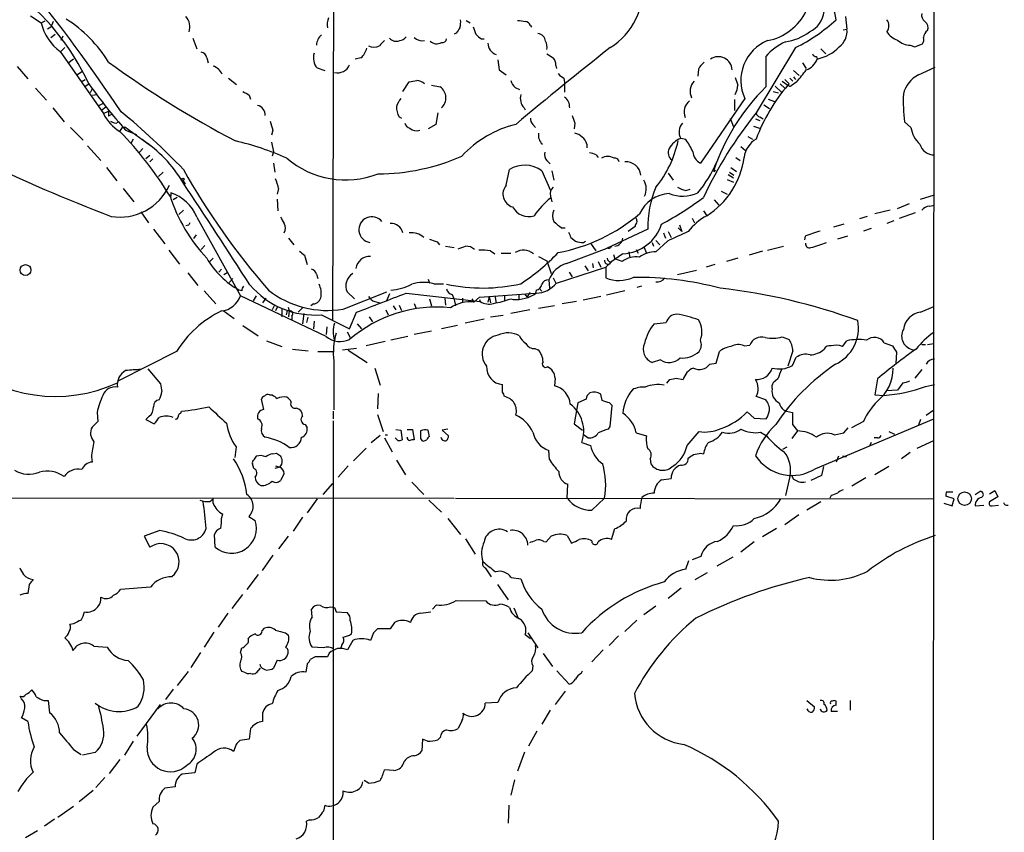
# Model space of a CAD drawing. Extents: x 0 to 1048, y 4 to 887.
# Drawn here: x 735 to 867, y 417 to 526 of the extents above; entities that cross this region are included whole.
import ezdxf

# ---------------------------------------------------------------- set-up
doc = ezdxf.new("R2010")
doc.units = 0
doc.header["$MEASUREMENT"] = 0
doc.layers.add('MAIN', color=5, linetype='CONTINUOUS')

msp = doc.modelspace()

# ---------------------------------------------------------------- linework, layer by layer
at = {"layer": 'MAIN'}
for p, q in [((777.24, 541.4433), (777.0707, 485.5633)), ((857.3347, 532.5533), (857.0807, 156.464)), ((736.7693, 526.1186), (738.2087, 525.1873)), ((845.566, 526.034), (845.7353, 524.3406)), ((738.2087, 525.1873), (738.7167, 525.4413)), ((739.4787, 524.5946), (739.0553, 524.3406)), ((739.8173, 525.3566), (739.4787, 524.5946)), ((794.9353, 525.526), (795.4433, 525.1873)), ((803.4867, 524.8486), (803.656, 524.5946)), ((739.4787, 523.24), (740.0713, 523.6633)), ((741.0873, 523.4093), (740.8333, 522.8166)), ((758.444, 523.1553), (758.952, 521.716)), ((793.5807, 523.8326), (793.3267, 523.6633)), ((796.9673, 523.0706), (797.306, 523.0706)), ((845.2273, 524.256), (845.7353, 524.3406)), ((741.3413, 521.8853), (740.8333, 521.3773)), ((838.8773, 521.8853), (833.628, 513.1646)), ((854.202, 522.224), (854.7947, 521.97)), ((854.7947, 521.97), (855.8107, 522.3933)), ((740.7487, 521.3773), (746.506, 513.08)), ((760.3067, 520.5306), (760.476, 519.8533)), ((780.8807, 520.5306), (780.1187, 520.3613)), ((841.6713, 520.7), (841.756, 520.3613)), ((842.264, 521.716), (842.9413, 521.0386)), ((734.9913, 519.3453), (736.4307, 517.7366)), ((742.5267, 520.3613), (741.7647, 519.7686)), ((775.0387, 519.176), (776.0547, 518.8373)), ((799.1687, 520.2766), (799.338, 518.922)), ((806.8733, 519.5146), (806.958, 519.0913)), ((839.8087, 519.8533), (840.3167, 519.0913)), ((855.3027, 518.2446), (857.504, 519.2606)), ((743.6273, 518.668), (743.0347, 518.2446)), ((763.1853, 517.8213), (764.286, 516.9746)), ((799.338, 518.922), (800.2693, 518.2446)), ((807.974, 517.8213), (808.0587, 517.2286)), ((825.9233, 519.0066), (825.8387, 518.0753)), ((838.1153, 517.8213), (838.5387, 517.398)), ((838.6233, 518.8373), (839.3853, 518.16)), ((838.6233, 517.9906), (838.8773, 517.652)), ((737.4467, 516.4666), (738.886, 514.858)), ((743.5427, 517.3133), (744.0507, 517.652)), ((744.0507, 516.7206), (744.5587, 517.0593)), ((786.4687, 516.0433), (787.3153, 517.3133)), ((790.2787, 516.89), (791.464, 516.636)), ((801.4547, 516.5513), (802.0473, 516.2973)), ((808.0587, 517.2286), (808.0587, 515.9586)), ((836.168, 516.7206), (837.0993, 515.874)), ((836.8453, 517.0593), (837.438, 516.4666)), ((837.0993, 517.398), (837.8613, 516.89)), ((838.0307, 517.0593), (837.438, 517.652)), ((839.0467, 517.3133), (838.2847, 516.8053)), ((744.982, 516.382), (744.728, 515.874)), ((745.0667, 515.5353), (745.5747, 515.62)), ((765.9793, 515.5353), (766.1487, 515.0273)), ((835.914, 516.0433), (836.5913, 515.874)), ((739.7327, 513.842), (741.2567, 511.9793)), ((745.9133, 514.1806), (746.4213, 514.4346)), ((746.8447, 513.9266), (746.252, 513.5033)), ((802.64, 513.842), (802.8093, 513.588)), ((832.104, 515.112), (826.1773, 506.476)), ((830.7493, 514.9426), (830.7493, 513.5033)), ((834.644, 514.2653), (835.406, 513.7573)), ((835.2367, 515.0273), (836.0833, 514.6886)), ((746.506, 513.08), (747.1833, 513.4186)), ((747.1833, 513.4186), (747.1833, 512.7413)), ((747.6913, 512.9953), (747.1833, 512.7413)), ((785.9607, 512.6566), (786.2993, 512.4873)), ((791.1253, 513.1646), (790.8713, 511.6406)), ((834.136, 512.6566), (834.5593, 512.4026)), ((742.1033, 511.2173), (743.7967, 509.524)), ((748.1993, 511.81), (748.538, 511.9793)), ((749.046, 511.2173), (749.3847, 511.302)), ((749.3847, 511.302), (752.7713, 508.8466)), ((790.8713, 511.6406), (789.8553, 511.048)), ((803.8253, 511.6406), (804.164, 511.2173)), ((809.4133, 511.81), (809.3287, 511.048)), ((830.1567, 512.4873), (830.58, 511.302)), ((833.2893, 511.3866), (834.0513, 511.1326)), ((833.5433, 512.4026), (834.136, 512.1486)), ((854.2867, 511.2173), (853.44, 511.9793)), ((749.4693, 510.8786), (750.9087, 510.286)), ((769.112, 510.8786), (768.9427, 510.2013)), ((832.5273, 510.032), (833.12, 509.6933)), ((744.3893, 508.762), (746.1673, 506.8146)), ((750.4853, 509.6933), (750.1467, 509.1006)), ((768.9427, 509.27), (769.1967, 508)), ((811.022, 509.016), (811.022, 508.508)), ((824.23, 509.6086), (823.5527, 509.778)), ((831.596, 508.6773), (832.1887, 508.1693)), ((751.7553, 508.4233), (751.332, 507.9153)), ((752.6867, 507.492), (752.1787, 507.0686)), ((769.1967, 508), (769.0273, 507.4073)), ((812.292, 507.5766), (812.546, 507.238)), ((753.11, 507.0686), (752.6867, 506.6453)), ((769.1967, 506.476), (769.366, 505.2906)), ((805.688, 506.8146), (806.1113, 506.3913)), ((830.9187, 507.238), (831.5113, 506.8146)), ((746.9293, 505.8833), (748.284, 504.1053)), ((754.4647, 505.2906), (753.872, 504.698)), ((800.2693, 503.5126), (800.6927, 505.6293)), ((805.0107, 505.46), (806.196, 502.8353)), ((806.3653, 505.46), (806.6193, 504.19)), ((821.8593, 505.1213), (822.5367, 504.19)), ((829.9027, 504.952), (830.58, 504.5286)), ((830.072, 505.2906), (830.6647, 504.8673)), ((830.2413, 505.8833), (831.0033, 505.3753)), ((757.0893, 504.19), (757.428, 503.682)), ((829.7333, 504.2746), (830.58, 503.936)), ((749.1307, 503.0893), (750.57, 501.3113)), ((755.4807, 502.4966), (755.4807, 502.0733)), ((769.874, 503.0893), (769.7047, 502.3273)), ((806.196, 502.0733), (806.3653, 501.3113)), ((824.23, 502.8353), (824.8227, 503.0046)), ((828.9713, 502.7506), (829.7333, 502.3273)), ((855.5567, 501.65), (857.4193, 502.2426)), ((756.3273, 501.904), (755.8193, 501.5653)), ((769.7047, 501.65), (769.7893, 500.126)), ((828.04, 501.5653), (828.6327, 500.888)), ((854.0327, 501.0573), (852.424, 500.38)), ((856.742, 500.7186), (857.4193, 500.888)), ((751.5013, 499.9566), (752.5173, 498.5173)), ((757.174, 500.2106), (756.5813, 499.618)), ((826.6007, 500.126), (827.024, 499.4486)), ((851.4927, 500.2106), (849.4607, 499.7026)), ((852.7627, 499.11), (854.8793, 499.872)), ((757.8513, 498.1786), (757.5127, 498.094)), ((758.952, 499.2793), (764.794, 488.7806)), ((823.3833, 498.2633), (823.722, 497.332)), ((825.0767, 499.11), (825.4153, 498.5173)), ((845.312, 498.348), (843.9573, 497.9246)), ((848.4447, 499.364), (847.4287, 499.0253)), ((852.0007, 498.7713), (851.0693, 498.4326)), ((753.1947, 497.6706), (754.7187, 495.7233)), ((758.8673, 496.9086), (758.5287, 496.4006)), ((807.6353, 497.84), (808.1433, 497.84)), ((819.15, 497.6706), (813.7313, 495.1306)), ((817.4567, 498.0093), (816.5253, 497.332)), ((821.2667, 497.1626), (821.5207, 496.4853)), ((821.8593, 497.332), (822.2827, 496.57)), ((823.214, 497.84), (823.722, 497.332)), ((848.9527, 497.7553), (847.9367, 497.4166)), ((760.0527, 495.4693), (759.5447, 494.9613)), ((771.2287, 496.4853), (771.906, 495.554)), ((791.0407, 495.9773), (791.3793, 495.554)), ((808.9053, 496.57), (809.498, 496.062)), ((810.5987, 495.8926), (810.8527, 496.062)), ((811.53, 495.808), (812.2073, 494.792)), ((819.7427, 495.8926), (819.912, 495.3846)), ((820.2507, 496.1466), (820.7587, 495.554)), ((821.7747, 496.062), (820.2507, 494.6226)), ((840.1473, 496.7393), (840.0627, 496.2313)), ((845.82, 496.7393), (844.4653, 496.316)), ((755.2267, 494.8766), (756.666, 493.014)), ((773.3453, 494.1993), (773.684, 492.9293)), ((792.1413, 495.3846), (793.3267, 495.2153)), ((798.1527, 494.792), (798.7453, 494.3686)), ((799.592, 494.4533), (800.862, 494.4533)), ((808.3127, 493.0986), (813.7313, 495.1306)), ((813.7313, 495.1306), (813.3927, 494.9613)), ((814.07, 495.046), (813.7313, 495.1306)), ((815.848, 494.3686), (814.2393, 493.268)), ((814.578, 494.284), (814.7473, 493.6913)), ((816.61, 494.6226), (816.7793, 493.8606)), ((817.626, 494.9613), (817.88, 494.4533)), ((818.642, 495.3), (818.9807, 494.4533)), ((834.4747, 494.7073), (832.6967, 494.1993)), ((835.152, 494.8766), (837.2687, 495.3846)), ((761.1533, 493.776), (760.73, 493.3526)), ((804.5873, 494.03), (805.688, 493.4373)), ((805.688, 493.4373), (806.2807, 491.744)), ((811.784, 493.0986), (811.8687, 492.506)), ((812.546, 493.3526), (812.8847, 492.5906)), ((813.562, 492.5906), (814.7473, 493.6913)), ((814.2393, 493.268), (813.9853, 493.014)), ((815.7633, 493.3526), (814.7473, 493.6913)), ((828.1247, 492.9293), (826.9393, 492.5906)), ((831.1727, 493.776), (829.6487, 493.3526)), ((757.7667, 491.8286), (759.1213, 490.1353)), ((762.254, 492.3366), (761.9153, 491.9133)), ((763.016, 491.8286), (762.5927, 491.5746)), ((774.954, 491.6593), (775.1233, 491.0666)), ((806.958, 490.474), (813.562, 492.5906)), ((808.6513, 491.9133), (809.0747, 491.3206)), ((810.768, 492.76), (811.1913, 492.0826)), ((813.562, 492.5906), (813.562, 491.1513)), ((825.6693, 492.1673), (823.1293, 491.5746)), ((763.27, 490.5586), (763.778, 491.0666)), ((789.8553, 490.982), (790.0247, 490.474)), ((790.6173, 490.3893), (791.8873, 490.3893)), ((805.942, 490.8973), (806.0267, 489.7966)), ((806.5347, 491.1513), (806.8733, 490.474)), ((759.968, 489.458), (761.492, 487.68)), ((764.9633, 489.458), (764.6247, 489.5426)), ((778.51, 487.0026), (784.352, 489.2886)), ((779.018, 489.2886), (780.034, 488.3573)), ((784.6907, 489.0346), (784.2673, 488.1033)), ((786.892, 489.1193), (796.798, 488.0186)), ((793.0727, 488.95), (793.3267, 488.2726)), ((796.7133, 488.6113), (804.164, 489.1193)), ((800.0153, 488.8653), (800.0153, 488.1033)), ((801.9627, 488.8653), (801.9627, 488.2726)), ((802.7247, 489.0346), (803.0633, 488.6113)), ((803.402, 489.204), (803.0633, 488.6113)), ((804.2487, 489.5426), (804.164, 489.1193)), ((804.672, 489.7966), (805.0107, 489.3733)), ((816.102, 489.458), (813.6467, 488.8653)), ((818.3033, 490.0506), (817.7107, 489.8813)), ((776.224, 483.362), (764.794, 488.7806)), ((766.9107, 488.7806), (766.4873, 488.1033)), ((768.1807, 488.442), (767.7573, 487.8493)), ((774.5307, 487.68), (774.192, 487.426)), ((782.7433, 488.0186), (783.4207, 487.8493)), ((787.9927, 487.7646), (788.2467, 487.0873)), ((790.0247, 488.3573), (790.2787, 487.426)), ((792.0567, 488.442), (792.1413, 487.5106)), ((793.3267, 488.2726), (793.496, 487.426)), ((794.4273, 488.442), (794.4273, 487.8493)), ((795.6973, 488.3573), (795.9513, 487.934)), ((795.9513, 487.934), (796.7133, 488.6113)), ((796.7133, 488.2726), (796.798, 488.0186)), ((797.9833, 488.696), (797.814, 487.934)), ((797.9833, 488.696), (798.1527, 487.8493)), ((798.7453, 488.7806), (798.9147, 487.8493)), ((800.862, 488.3573), (801.2007, 488.2726)), ((809.6673, 488.0186), (807.72, 487.68)), ((812.8847, 488.696), (810.514, 488.188)), ((762.508, 486.8333), (763.9473, 485.7326)), ((769.2813, 487.426), (769.0273, 486.918)), ((769.7047, 487.2566), (769.4507, 486.7486)), ((770.2973, 487.0873), (770.2973, 485.9866)), ((770.9747, 486.5793), (770.89, 486.2406)), ((771.144, 487.2566), (771.3133, 486.7486)), ((771.3133, 486.7486), (771.2287, 485.9866)), ((773.0913, 487.172), (772.4987, 486.5793)), ((773.2607, 486.41), (773.0913, 485.0553)), ((775.6313, 486.2406), (779.3567, 484.378)), ((779.3567, 484.378), (780.288, 486.5793)), ((784.1827, 486.918), (784.5213, 486.2406)), ((785.1987, 487.426), (785.5373, 486.918)), ((785.9607, 487.5106), (786.2993, 486.8333)), ((803.402, 486.918), (800.862, 486.41)), ((806.704, 487.426), (804.5873, 487.0873)), ((855.5567, 486.5793), (857.3347, 487.3413)), ((771.652, 486.0713), (771.652, 485.4786)), ((773.7687, 485.902), (773.5993, 485.2246)), ((774.6153, 485.394), (774.5307, 484.378)), ((780.3727, 485.0553), (780.9653, 484.378)), ((781.9813, 485.9866), (782.4047, 485.3093)), ((797.306, 485.648), (794.766, 485.14)), ((799.846, 486.156), (798.1527, 485.902)), ((819.9967, 485.0553), (821.6053, 485.2246)), ((765.1327, 484.8013), (767.1647, 483.4466)), ((776.3087, 484.632), (776.224, 483.616)), ((779.018, 483.9546), (779.4413, 483.1926)), ((790.2787, 484.0393), (787.9927, 483.616)), ((793.75, 484.8013), (791.6333, 484.378)), ((768.2653, 482.7693), (770.2973, 482.0073)), ((784.098, 482.6846), (781.558, 482.092)), ((787.146, 483.362), (784.86, 482.854)), ((837.0993, 483.2773), (838.0307, 482.9386)), ((845.1427, 482.0073), (845.7353, 482.7693)), ((850.7307, 482.5153), (851.8313, 482.092)), ((856.488, 482.2613), (857.3347, 482.4306)), ((756.2427, 481.33), (748.538, 477.4353)), ((771.7367, 481.6686), (773.8533, 481.4146)), ((775.1233, 481.33), (777.1553, 481.33)), ((780.288, 481.7533), (778.4253, 481.4993)), ((779.1873, 481.4993), (781.7273, 479.8906)), ((804.0793, 481.7533), (804.5027, 481.584)), ((828.294, 479.806), (828.7173, 481.33)), ((832.0193, 482.092), (832.7813, 482.1766)), ((838.5387, 481.4146), (837.8613, 479.3826)), ((852.3393, 481.2453), (852.2547, 479.7213)), ((855.726, 482.2613), (856.234, 482.2613)), ((777.24, 480.06), (777.24, 473.5406)), ((820.8433, 480.2293), (819.7427, 479.8906)), ((827.4473, 479.6366), (828.294, 479.806)), ((838.454, 479.4673), (838.962, 480.568)), ((752.4327, 479.044), (754.126, 477.012)), ((782.7433, 479.1286), (783.4207, 476.8426)), ((855.726, 478.9593), (854.7947, 477.774)), ((806.7887, 477.774), (806.704, 476.758)), ((821.69, 477.0966), (822.1133, 477.6046)), ((822.96, 477.774), (823.8913, 477.6046)), ((836.5067, 477.6893), (835.914, 477.1813)), ((849.7993, 477.6893), (849.4607, 475.5726)), ((853.186, 477.1813), (852.5087, 476.1653)), ((783.1667, 475.742), (783.082, 473.71)), ((799.7613, 475.9113), (799.7613, 476.9273)), ((852.5087, 476.1653), (850.9847, 476.0806)), ((856.234, 476.6733), (857.4193, 476.9273)), ((767.9267, 473.6253), (767.588, 474.98)), ((768.6887, 475.5726), (769.0273, 475.5726)), ((809.8367, 474.472), (809.3287, 471.678)), ((810.9373, 474.98), (809.8367, 474.472)), ((813.054, 474.8106), (812.8847, 475.6573)), ((814.4087, 474.1333), (814.07, 474.472)), ((834.898, 474.8953), (833.628, 475.3186)), ((849.4607, 475.5726), (850.646, 475.488)), ((745.6593, 473.202), (745.744, 472.0166)), ((756.8353, 473.1173), (756.92, 473.3713)), ((777.1553, 473.3713), (777.1553, 472.3553)), ((814.1547, 471.3393), (814.4087, 474.1333)), ((832.4427, 473.2866), (833.374, 472.44)), ((837.2687, 473.5406), (837.692, 473.3713)), ((837.692, 473.3713), (838.454, 473.202)), ((838.454, 473.202), (838.454, 471.5933)), ((856.3187, 472.8633), (857.3347, 473.5406)), ((745.744, 472.0166), (744.982, 471.2546)), ((752.602, 472.694), (752.1787, 472.2706)), ((752.1787, 472.2706), (753.2793, 471.678)), ((777.1553, 472.1013), (777.1553, 391.668)), ((783.082, 472.948), (783.844, 470.662)), ((833.374, 472.44), (834.9827, 472.3553)), ((841.5867, 465.7513), (857.3347, 472.3553)), ((847.9367, 472.0166), (846.328, 471.17)), ((855.5567, 472.2706), (855.3027, 471.5086)), ((773.43, 471.5933), (773.684, 471.17)), ((785.5373, 470.916), (786.2147, 470.8313)), ((786.2147, 470.8313), (786.384, 469.5613)), ((787.0613, 470.916), (787.7387, 470.916)), ((787.7387, 470.916), (787.9927, 469.5613)), ((792.48, 471.0006), (791.718, 470.8313)), ((791.718, 470.8313), (792.5647, 470.0693)), ((809.3287, 471.678), (810.4293, 470.8313)), ((813.9007, 471.0006), (814.1547, 471.3393)), ((817.626, 470.4926), (818.9807, 470.0693)), ((824.3993, 468.7993), (826.008, 470.662)), ((834.2207, 470.5773), (834.9827, 470.154)), ((839.1313, 470.7466), (838.3693, 469.7306)), ((838.454, 471.5933), (839.1313, 470.7466)), ((844.042, 470.2386), (845.312, 470.4926)), ((845.312, 470.4926), (845.9047, 471.17)), ((851.3233, 470.662), (852.0853, 470.3233)), ((783.4207, 470.154), (782.2353, 469.138)), ((784.0133, 469.8153), (785.0293, 467.9526)), ((784.098, 470.2386), (784.4367, 470.2386)), ((785.7913, 469.4766), (785.4527, 469.8153)), ((810.3447, 469.2226), (811.53, 468.7993)), ((810.514, 470.3233), (811.1913, 469.8153)), ((848.9527, 469.2226), (848.7833, 468.7993)), ((849.7993, 469.8153), (849.376, 469.8153)), ((855.1333, 468.4606), (857.3347, 469.4766)), ((764.2013, 468.63), (764.032, 467.1906)), ((781.558, 468.4606), (779.8647, 466.7673)), ((806.0267, 466.9366), (805.942, 468.122)), ((837.184, 468.2913), (837.7767, 468.63)), ((854.202, 467.868), (853.0167, 467.0213)), ((744.8973, 467.2753), (744.982, 466.598)), ((769.112, 467.6986), (769.62, 467.7833)), ((785.622, 466.852), (786.8073, 464.9046)), ((819.4887, 467.0213), (819.5733, 466.344)), ((826.262, 467.7833), (826.6007, 467.6986)), ((844.6347, 467.36), (844.296, 466.598)), ((845.1427, 467.4446), (845.6507, 467.2753)), ((766.572, 465.7513), (766.4027, 466.344)), ((770.0433, 465.9206), (769.366, 465.7513)), ((769.4507, 466.09), (770.0433, 465.9206)), ((779.1873, 466.09), (777.8327, 464.566)), ((842.6027, 466.0053), (842.3487, 464.82)), ((851.3233, 466.0053), (849.4607, 464.9046)), ((770.636, 465.074), (770.128, 464.1426)), ((821.0127, 464.2273), (822.2827, 464.3966)), ((838.1153, 464.6506), (837.5227, 462.1106)), ((838.2847, 464.9046), (838.6233, 464.312)), ((842.3487, 464.82), (840.9093, 464.1426)), ((848.2753, 464.4813), (846.4127, 463.3806)), ((777.0707, 463.7193), (775.8007, 462.28)), ((787.654, 463.8886), (789.2627, 462.28)), ((808.3973, 461.772), (808.482, 463.6346)), ((859.028, 462.6186), (859.8747, 462.6186)), ((862.838, 462.28), (863.5153, 462.7033)), ((864.7853, 462.3646), (865.4627, 462.788)), ((865.4627, 462.788), (865.886, 461.9413)), ((630.2587, 461.8566), (793.3267, 461.772)), ((760.73, 461.3486), (761.1533, 461.6873)), ((761.1533, 461.0946), (761.1533, 461.6873)), ((775.0387, 461.6873), (773.684, 459.8246)), ((789.94, 461.518), (791.6333, 459.9093)), ((793.496, 461.772), (857.3347, 461.6873)), ((811.6993, 460.1633), (813.3927, 461.772)), ((843.6187, 462.1106), (843.4493, 461.772)), ((860.044, 461.6873), (858.9433, 462.026)), ((859.79, 460.756), (860.044, 461.6873)), ((865.886, 461.9413), (864.7853, 461.264)), ((842.264, 461.264), (840.4013, 460.1633)), ((858.6893, 461.0946), (859.79, 460.756)), ((862.838, 460.756), (864.0233, 460.8406)), ((865.124, 460.756), (865.9707, 460.8406)), ((762.254, 459.0626), (762.4233, 459.6553)), ((765.8947, 459.3166), (766.7413, 458.8086)), ((773.0913, 459.232), (771.8213, 457.3693)), ((792.48, 459.0626), (794.1733, 456.946)), ((839.3007, 459.5706), (837.438, 458.216)), ((754.0413, 457.454), (751.9247, 456.692)), ((814.324, 456.2686), (814.7473, 457.708)), ((836.3373, 457.708), (834.4747, 456.6073)), ((751.9247, 456.692), (752.6867, 455.2526)), ((761.4073, 455.2526), (761.3227, 456.946)), ((771.144, 456.692), (769.874, 454.9986)), ((794.8507, 456.3533), (796.1207, 454.3213)), ((805.2647, 456.0146), (805.6033, 455.93)), ((805.6033, 455.93), (806.2807, 456.692)), ((808.3973, 456.7766), (808.99, 455.7606)), ((833.374, 455.93), (831.596, 454.5753)), ((769.112, 454.152), (767.6727, 452.12)), ((824.23, 452.2893), (824.6533, 453.4746)), ((826.262, 453.9826), (825.0767, 453.5593)), ((830.4953, 453.898), (828.3787, 452.7126)), ((797.4753, 452.4586), (798.2373, 451.2733)), ((767.1647, 451.612), (765.6407, 449.58)), ((800.9467, 451.1886), (802.2167, 451.0193)), ((825.5, 450.9346), (827.1087, 451.866)), ((736.6, 450.2573), (736.4307, 449.072)), ((752.7713, 449.9186), (748.792, 449.58)), ((799.084, 450.2573), (800.5233, 448.2253)), ((823.6373, 449.7493), (821.8593, 448.3946)), ((763.6933, 447.04), (765.1327, 448.9026)), ((793.5807, 448.1406), (797.56, 448.056)), ((774.3613, 445.9393), (774.2767, 446.9553)), ((776.8167, 447.294), (777.3247, 447.2093)), ((777.3247, 447.2093), (777.5787, 446.6166)), ((790.448, 446.9553), (790.956, 447.548)), ((801.2853, 447.1246), (801.878, 445.77)), ((820.2507, 447.3786), (818.642, 446.1933)), ((763.1007, 446.4473), (761.8307, 444.5846)), ((777.5787, 446.6166), (779.018, 446.532)), ((817.7107, 445.516), (816.102, 443.992)), ((742.5267, 445.008), (742.0187, 444.9233)), ((767.6727, 444.0766), (768.0113, 444.4153)), ((784.7753, 444.3306), (783.082, 444.3306)), ((785.368, 445.1773), (784.7753, 444.3306)), ((761.238, 443.9073), (759.968, 441.8753)), ((770.8053, 443.8226), (771.2287, 443.484)), ((782.574, 443.8226), (782.1507, 442.8066)), ((802.8093, 443.5686), (803.4867, 443.0606)), ((803.148, 443.8226), (804.5027, 441.7906)), ((815.2553, 443.3993), (813.9853, 442.1293)), ((745.236, 442.0446), (747.014, 441.8753)), ((764.794, 441.198), (764.9633, 441.7906)), ((775.8853, 441.7906), (774.3613, 441.8753)), ((778.3407, 442.214), (778.1713, 441.7906)), ((779.78, 442.8066), (779.1027, 441.5366)), ((759.46, 441.198), (758.19, 439.166)), ((774.7847, 440.6053), (774.1073, 440.2666)), ((776.6473, 441.1133), (776.3933, 440.6053)), ((805.18, 441.0286), (806.45, 439.3353)), ((813.2233, 441.5366), (811.6993, 439.928)), ((767.4187, 439.0813), (766.9107, 438.4886)), ((767.5033, 439.2506), (767.4187, 439.5893)), ((769.7047, 440.182), (769.1967, 439.0813)), ((773.684, 439.674), (773.5147, 438.5733)), ((803.8253, 439.42), (803.7407, 438.7426)), ((756.412, 436.7953), (757.8513, 438.658)), ((765.302, 438.5733), (764.9633, 438.658)), ((807.0427, 438.7426), (808.6513, 436.9646)), ((810.26, 438.404), (810.4293, 438.7426)), ((735.584, 435.0173), (735.4147, 435.356)), ((755.8193, 436.2873), (754.8033, 434.9326)), ((808.1433, 436.0333), (806.7887, 434.2553)), ((738.5473, 434.7633), (739.14, 434.7633)), ((739.14, 434.7633), (739.3093, 433.1546)), ((750.9933, 430.022), (754.126, 434.2553)), ((799.1687, 434.5093), (797.4753, 434.4246)), ((840.4013, 434.7633), (841.4173, 433.9166)), ((844.296, 434.1706), (844.296, 434.6786)), ((846.1587, 434.7633), (846.1587, 433.4933)), ((736.4307, 431.9693), (735.584, 432.4773)), ((767.7573, 433.07), (767.7573, 431.9693)), ((806.1113, 433.4933), (805.0107, 431.6306)), ((844.4653, 433.324), (843.6187, 433.324)), ((794.3427, 432.054), (793.8347, 431.038)), ((766.1487, 431.038), (765.9793, 429.5986)), ((791.464, 429.8526), (791.1253, 429.514)), ((804.3333, 430.6993), (803.2327, 428.6673)), ((750.4853, 429.3446), (749.3, 427.482)), ((764.2013, 428.9213), (763.8627, 427.99)), ((765.9793, 429.5986), (764.7093, 429.4293)), ((789.0933, 429.5986), (789.0087, 428.0746)), ((789.7707, 429.3446), (789.0933, 429.5986)), ((742.5267, 428.244), (743.5427, 427.5666)), ((745.4053, 427.8206), (743.712, 427.482)), ((802.7247, 427.9053), (801.7933, 425.3653)), ((748.7073, 426.8893), (747.268, 425.0266)), ((758.952, 426.2966), (758.698, 425.1113)), ((746.6753, 424.5186), (745.49, 423.164)), ((785.2833, 425.45), (784.0133, 425.5346)), ((756.0733, 423.2486), (754.7187, 423.0793)), ((781.8967, 423.7566), (781.304, 424.0953)), ((801.37, 424.18), (800.862, 422.148)), ((743.2887, 421.3013), (745.1513, 422.8253)), ((742.5267, 420.624), (740.41, 419.1846)), ((753.9567, 421.3013), (753.11, 420.5393)), ((776.0547, 420.7933), (775.8853, 420.0313)), ((800.608, 420.7933), (800.5233, 418.4226)), ((739.9867, 418.9306), (738.632, 417.9993)), ((774.0227, 418.846), (773.5993, 418.6766)), ((737.7007, 417.4066), (736.092, 416.4753))]:
    msp.add_line(p, q, dxfattribs=at)
for centre, radius in [((828.04, 505.46), 0.1197), ((757.1104, 504.3382), 0.1496), ((736.105, 492.2063), 0.7303), ((861.4492, 461.7058), 0.9005)]:
    msp.add_circle(centre, radius, dxfattribs=at)
for centre, radius, start, end in [((544.6158, 375.869), 246.2095, 33.940054, 38.887173), ((809.0395, 529.9461), 9.5469, 302.398281, 4.472675), ((839.3245, 527.087), 3.3943, 294.647222, 51.933885), ((714.5732, 503.131), 33.0625, 24.914924, 53.156097), ((828.143, 522.9186), 16.3758, 9.461747, 22.429045), ((732.2321, 510.88), 17.481, 31.209059, 57.941704), ((755.9999, 524.6588), 2.0444, 341.261077, 42.272181), ((778.8474, 524.891), 2.4835, 156.91925, 188.824743), ((833.7715, 529.9495), 7.2653, 280.953588, 334.275072), ((856.8348, 526.252), 1.1277, 169.510188, 232.563067), ((744.3996, 526.5629), 6.3419, 192.527436, 234.852699), ((963.1846, 397.1714), 211.6803, 143.018223, 143.247406), ((790.826, 525.3143), 3.3604, 346.151915, 5.058586), ((1050.0358, 608.8212), 267.7346, 198.316967, 198.54615), ((844.6513, 779.4411), 257.5067, 260.419421, 260.648604), ((802.7307, 524.5462), 0.8142, 21.801409, 84.460259), ((828.6514, 542.5631), 23.0682, 296.314016, 312.702342), ((850.0113, 524.8063), 1.329, 322.757615, 37.242385), ((855.5781, 524.5523), 0.9864, 337.279607, 54.618287), ((776.6477, 522.2238), 1.6937, 126.878017, 179.993234), ((785.5912, 523.8787), 1.1551, 218.776009, 293.149091), ((785.9605, 523.9176), 1.1042, 274.404277, 327.518859), ((789.0782, 524.3342), 1.5413, 225.228688, 280.05514), ((791.7178, 523.1555), 0.5989, 261.888839, 351.850958), ((797.7736, 524.8934), 1.9932, 218.108952, 246.138207), ((804.4179, 522.6472), 1.1041, 4.405074, 85.594926), ((836.516, 529.5358), 6.9617, 278.314468, 307.354824), ((843.1138, 524.0611), 2.6364, 307.516251, 6.085791), ((853.1342, 525.2108), 2.3927, 210.344862, 254.845691), ((855.0489, 522.9859), 0.9651, 322.120851, 15.264491), ((857.1168, 523.2241), 1.1369, 123.578249, 179.198677), ((779.4611, 522.2459), 2.2266, 309.611509, 348.463476), ((782.6164, 523.3958), 1.448, 240.196715, 299.799851), ((953.0245, 353.1281), 239.4973, 134.885425, 135.114575), ((790.9907, 523.7211), 1.3248, 228.295349, 299.016378), ((799.507, 522.5413), 1.6942, 182.141249, 249.536972), ((1122.435, 129.377), 499.0987, 128.146478, 130.012176), ((803.9512, 521.9275), 1.7619, 350.32169, 27.168602), ((837.3166, 517.5051), 5.7356, 112.17241, 204.659813), ((840.6323, 515.7134), 7.5992, 114.154486, 138.989478), ((840.5513, 526.114), 5.8775, 281.827657, 315.165435), ((854.1382, 524.5199), 2.2968, 224.807727, 271.591764), ((759.4177, 520.4036), 0.898, 8.130102, 81.869898), ((776.5451, 520.5232), 2.021, 162.726142, 221.806826), ((933.1355, 732.4999), 246.8983, 238.922675, 239.151814), ((805.4977, 519.6206), 1.3797, 355.59365, 41.267966), ((828.5684, 518.8357), 1.8443, 2.681981, 124.189808), ((1850.8972, 518.668), 1016.0012, 179.8854085, 180.1145915), ((841.6036, 521.1488), 0.4539, 194.051552, 278.578205), ((830.317, 635.1194), 142.0492, 234.179634, 242.222585), ((760.5031, 517.5411), 1.9977, 23.238511, 71.005435), ((777.7788, 520.215), 1.6938, 254.448184, 338.684163), ((828.6339, 517.5664), 3.0695, 129.407873, 152.017332), ((839.5972, 521.0808), 2.2755, 288.43256, 341.56744), ((808.7774, 519.6404), 1.9886, 218.076638, 246.171495), ((1084.9956, 602.0704), 267.7345, 198.322042, 198.551232), ((780.9097, 564.5157), 74.8864, 320.926279, 322.494473), ((857.0377, 514.7738), 3.8803, 116.559768, 166.120615), ((801.7405, 557.4495), 70.008, 215.235363, 221.699364), ((745.499, 771.3939), 257.4986, 279.345895, 279.575081), ((788.3692, 516.1425), 1.3406, 43.147128, 91.619977), ((790.422, 515.1707), 1.798, 312.353645, 54.582714), ((803.3317, 518.4001), 2.6346, 200.380163, 224.566345), ((826.8077, 516.044), 2.0037, 137.487796, 205.018794), ((855.312, 496.1392), 28.9284, 134.884038, 161.026718), ((828.123, 517.0232), 3.0526, 332.634143, 357.499115), ((856.1356, 501.2971), 24.0227, 139.52689, 159.542551), ((838.1295, 516.9041), 0.184, 122.480746, 327.519254), ((892.5559, 727.4391), 246.8296, 238.919658, 239.148841), ((804.0285, 515.112), 1.8817, 164.337346, 222.447787), ((807.0382, 513.9221), 1.6997, 357.298862, 53.100437), ((874.7714, 514.8152), 21.5191, 177.631248, 187.572773), ((766.7414, 512.8683), 1.3553, 358.21141, 75.532083), ((788.0274, 513.893), 2.4083, 177.184404, 210.889907), ((788.8907, 512.9611), 3.4333, 141.208574, 162.188317), ((825.8361, 513.2972), 1.8398, 126.646289, 203.214948), ((751.5251, 515.5331), 5.5865, 206.047209, 239.708865), ((685.8996, 437.193), 98.8108, 43.836247, 50.405457), ((1063.2438, 596.9679), 267.7346, 198.316967, 198.54615), ((875.6916, 479.0913), 54.1326, 140.99106, 155.075554), ((834.2208, 513.2493), 0.5988, 188.131456, 261.857718), ((748.2833, 513.3321), 1.5244, 236.291169, 266.841227), ((621.8882, 595.6306), 152.6261, 326.192728, 326.421931), ((1065.2858, 596.1443), 308.2031, 195.831433, 196.060621), ((787.6964, 512.1062), 1.0178, 196.919786, 253.067804), ((805.0073, 497.5113), 14.5487, 103.790481, 137.140844), ((804.4728, 512.3906), 0.9908, 174.399307, 229.194862), ((825.0719, 510.62), 1.7369, 136.754356, 208.996933), ((857.7686, 511.6724), 3.5115, 187.446603, 229.15483), ((712.6551, 475.8781), 50.1296, 31.503453, 44.013151), ((788.289, 512.1347), 1.3396, 228.422581, 290.342299), ((806.0409, 510.1591), 1.4835, 168.482524, 230.401624), ((809.0181, 508.395), 2.0979, 17.217984, 79.141603), ((742.2709, 495.2054), 17.1991, 30.50544, 56.870776), ((754.72, 469.8191), 40.7193, 66.472479, 76.657712), ((808.5365, 512.6756), 15.0301, 321.204333, 347.565589), ((824.5547, 507.1162), 2.8441, 110.628194, 152.640314), ((818.2595, 505.0781), 7.4948, 22.945532, 37.191742), ((835.3142, 506.8339), 3.3196, 120.528029, 173.007929), ((857.3709, 509.548), 1.972, 195.650864, 271.406391), ((783.0422, 533.1517), 28.1154, 270.253717, 293.699064), ((806.4785, 507.5767), 1.098, 162.038641, 223.952068), ((811.2466, 505.5778), 2.2557, 62.389812, 87.100556), ((813.816, 505.4601), 1.8931, 63.432242, 116.567758), ((823.0827, 507.8579), 1.1961, 151.789439, 233.266142), ((827.0539, 508.1611), 1.8995, 184.865346, 242.516255), ((842.7078, 746.1687), 264.5239, 244.759849, 248.909742), ((778.8288, 516.2216), 11.9967, 229.103999, 291.197882), ((802.7249, 502.3106), 3.8915, 54.028266, 121.481145), ((814.7473, 506.5606), 0.5987, 8.132809, 98.123335), ((816.2537, 504.677), 1.9741, 5.531547, 94.407164), ((812.1149, 513.7508), 17.7482, 320.64654, 336.399939), ((821.1715, 508.6982), 10.9456, 302.322767, 352.333615), ((842.3904, 553.6849), 97.8324, 209.419708, 220.967793), ((748.6868, 506.5637), 7.2933, 260.810058, 335.270235), ((-125.2446, -83.19), 1059.8255, 32.7545942, 33.6407404), ((765.7241, 502.4117), 4.2048, 9.27348, 27.59252), ((801.5954, 502.3388), 1.7709, 138.48629, 254.293698), ((816.8169, 503.0569), 2.1482, 332.750276, 31.833776), ((776.2455, 508.8111), 21.9112, 197.908946, 223.328802), ((753.9144, 497.3253), 5.4033, 21.200432, 73.14932), ((807.1059, 502.4543), 0.9865, 125.381713, 202.720393), ((822.2969, 497.741), 4.6787, 93.286207, 155.211859), ((833.0073, 497.8435), 13.8584, 156.999069, 180.714853), ((823.8324, 507.0146), 4.9434, 248.600423, 293.944484), ((824.8086, 505.9825), 3.1999, 238.345929, 259.582729), ((813.0638, 493.2349), 10.9936, 128.660948, 145.582981), ((798.6597, 539.6428), 46.9565, 298.426817, 306.515455), ((856.8405, 499.2516), 1.4703, 93.841292, 139.28881), ((803.2613, 501.7557), 2.4209, 207.603445, 287.634849), ((808.2495, 499.4486), 1.7995, 154.947329, 205.052671), ((802.8259, 517.6944), 23.5681, 280.725447, 310.235559), ((830.5255, 492.9044), 7.4221, 118.149184, 143.377132), ((842.6309, 455.988), 94.6976, 153.31362, 153.542749), ((982.0752, 625.8669), 246.8725, 210.848186, 211.077349), ((769.5778, 497.7976), 1.2341, 329.033059, 30.966941), ((782.33, 497.6007), 1.7284, 38.922287, 261.214016), ((784.8651, 496.7883), 1.6468, 13.138314, 93.125984), ((1018.7525, 752.2336), 330.5852, 230.08205, 230.31126), ((815.5303, 500.1221), 5.7623, 273.160581, 342.068463), ((818.0067, 498.0518), 0.5516, 122.451277, 184.418621), ((816.7785, 498.6865), 0.9474, 349.712463, 26.551528), ((787.654, 494.7796), 2.4069, 48.059852, 98.089368), ((978.0409, 581.5486), 189.2834, 206.447062, 206.676272), ((846.3814, 445.6356), 56.1098, 112.876752, 116.011107), ((1010.5007, -10.9591), 535.5165, 108.319525, 108.548691), ((875.2101, 750.1539), 267.7503, 251.448775, 251.677951), ((810.6753, 500.0509), 4.159, 253.55635, 268.944674), ((814.6203, 496.6123), 1.2343, 275.905982, 354.094018), ((840.7233, 495.6861), 0.5062, 166.06533, 291.557599), ((837.3147, 510.0953), 15.308, 283.580898, 291.906429), ((899.9945, 663.7622), 211.6403, 233.014163, 233.243367), ((709.6927, 749.2153), 267.7348, 288.316974, 288.546157), ((794.9092, 493.6772), 1.7084, 48.732992, 91.962336), ((796.8414, 484.9399), 9.939, 82.418575, 91.226257), ((802.5711, 492.8411), 2.0312, 48.764454, 123.341141), ((785.9391, 515.0702), 29.5653, 303.405735, 316.015057), ((814.3665, 495.0035), 0.2995, 98.157154, 171.842846), ((820.1657, 490.9826), 3.641, 88.662292, 125.540056), ((770.3091, 499.6595), 11.6045, 210.464418, 240.669599), ((782.0655, 492.15), 1.8819, 87.405179, 171.711015), ((809.4851, 489.4588), 3.824, 107.854041, 157.902828), ((813.8506, 493.4565), 0.4626, 171.859387, 286.930604), ((814.3241, 493.8607), 0.5988, 188.131456, 261.857718), ((817.613, 490.9231), 3.0535, 81.785248, 127.283834), ((773.9803, 491.3629), 1.0178, 16.930557, 73.069443), ((780.8722, 490.0591), 2.0079, 122.952452, 202.56499), ((774.7338, 497.5735), 11.3684, 220.303747, 274.528043), ((773.0064, 489.1192), 2.5753, 350.541701, 27.40582), ((784.2102, 497.4287), 7.9128, 274.710425, 295.799188), ((789.28, 485.2965), 5.2654, 75.287065, 107.987267), ((797.0697, 513.035), 23.2232, 258.174951, 282.804868), ((804.1782, 492.6469), 3.5283, 271.144919, 321.986151), ((804.1217, 490.4316), 0.898, 278.130102, 351.869898), ((805.8933, 489.9458), 0.9527, 87.070024, 157.876971), ((815.2854, 495.362), 4.5497, 247.741175, 294.923697), ((817.5395, 446.4944), 44.7429, 75.420916, 90.431296), ((820.3989, 491.9344), 1.2995, 263.451914, 322.944046), ((765.9203, 489.3986), 0.9588, 137.155503, 176.448267), ((776.3834, 499.5562), 12.7325, 231.855967, 279.61472), ((148.5861, 2138.8592), 1768.9195, 290.9229231, 291.1521046), ((793.1997, 489.839), 0.898, 188.130102, 261.869898), ((801.5083, 493.0747), 4.8119, 266.334908, 304.715185), ((819.6565, 409.6371), 80.6795, 70.05729, 83.491195), ((761.9387, 489.7462), 3.0142, 276.004529, 341.315588), ((774.3614, 488.8653), 1.1973, 278.128749, 351.871251), ((783.0537, 489.2742), 1.2934, 206.553165, 256.114173), ((795.4518, 483.1673), 4.7928, 84.017838, 123.325017), ((797.951, 489.7397), 2.0716, 236.181063, 287.559438), ((796.3356, 501.1104), 13.5325, 279.529561, 289.54107), ((768.8124, 473.4292), 14.8465, 116.215384, 147.848209), ((771.1863, 486.5793), 0.2116, 53.124688, 180), ((771.4087, 486.373), 0.3875, 308.883754, 104.251397), ((790.9784, 469.503), 17.7646, 84.053845, 130.859576), ((823.0733, 484.7964), 1.5292, 91.071665, 163.738596), ((820.5077, 470.9229), 15.6099, 69.700167, 80.646535), ((855.9377, 483.9123), 2.6941, 98.130102, 171.869898), ((781.0915, 483.997), 3.9364, 163.120073, 196.879927), ((824.9132, 481.0568), 6.3372, 140.87917, 167.479822), ((823.3278, 483.9534), 3.0542, 338.902285, 31.809914), ((841.9372, 484.4628), 5.3351, 295.229761, 10.976102), ((786.7221, 481.0759), 9.5364, 163.49423, 186.115269), ((800.5219, 480.5641), 3.2612, 62.112502, 114.515492), ((854.8792, 483.4042), 1.8378, 151.068332, 262.059041), ((863.5466, 474.8032), 10.9907, 124.416055, 141.34296), ((778.1253, 485.6285), 2.9584, 230.007705, 294.597669), ((799.6018, 481.018), 2.5504, 99.777368, 219.882945), ((803.8333, 484.0742), 1.8931, 199.361464, 240.252491), ((803.9254, 482.8597), 1.1171, 202.589091, 277.919017), ((820.3989, 481.6263), 1.8556, 154.31323, 249.290364), ((824.8407, 482.2311), 1.4746, 322.333569, 24.987083), ((834.3195, 481.6403), 1.629, 72.353685, 160.778673), ((835.7624, 488.4689), 5.361, 259.802695, 284.440617), ((835.4894, 481.2448), 3.054, 3.187219, 33.683824), ((847.2709, 475.8921), 7.0466, 81.108872, 102.587015), ((849.3914, 481.607), 1.6183, 34.144732, 129.594322), ((802.9199, 479.9707), 2.2601, 0.116614, 45.54675), ((823.7222, 483.9539), 3.4799, 265.810919, 311.060621), ((830.7171, 478.8834), 3.1599, 98.660141, 129.26185), ((831.2134, 480.305), 1.9603, 65.725611, 119.728568), ((840.8413, 483.5234), 2.6169, 269.636542, 314.863759), ((843.4353, 481.2593), 0.8527, 77.579062, 151.312851), ((844.2536, 479.7635), 2.4135, 68.38418, 105.251787), ((906.9653, 408.8352), 89.4921, 125.525926, 129.701096), ((1063.7197, 608.6443), 246.8039, 210.84815, 211.077377), ((740.0751, 494.9655), 19.623, 228.674265, 295.00183), ((805.5247, 479.6789), 0.4546, 139.308482, 303.06773), ((821.9991, 481.9739), 2.0927, 236.47547, 314.579897), ((840.2744, 478.6413), 2.3312, 76.345862, 124.261309), ((857.4254, 479.0712), 1.2428, 90.281221, 152.938046), ((750.5468, 476.8755), 2.1969, 119.37125, 187.503819), ((792.8101, -29.1229), 509.7587, 94.648117, 94.877301), ((799.9679, 479.2453), 2.3272, 176.617781, 264.906768), ((805.1122, 477.757), 1.6766, 0.580969, 66.799166), ((826.104, 477.0019), 2.2933, 111.971216, 164.763288), ((826.0281, 480.7629), 1.8118, 244.426391, 321.563917), ((833.7, 479.7302), 2.1314, 265.783761, 343.604847), ((836.6759, 482.6851), 3.6764, 255.327591, 298.924272), ((859.9168, 456.1374), 28.2644, 123.756467, 146.849959), ((1154.2604, 351.3244), 341.9583, 158.083996, 158.313179), ((846.3397, 479.0995), 5.5764, 308.345298, 0.298996), ((780.1915, 689.3403), 215.8459, 281.19922, 281.428428), ((831.5351, 476.3856), 2.3492, 332.986653, 31.258222), ((836.6758, 476.5887), 0.9651, 142.120851, 195.264491), ((853.0708, 479.4382), 2.2598, 272.922039, 297.586725), ((748.0501, 474.8792), 1.7388, 79.442283, 159.505659), ((750.0198, 476.7088), 4.3345, 335.267235, 350.534853), ((1008.2064, 518.8283), 257.4985, 189.345902, 189.575088), ((799.0598, 475.2599), 0.9573, 3.51548, 42.879217), ((806.115, 474.1102), 2.7125, 4.067407, 77.45882), ((812.0379, 474.8953), 1.1039, 122.469202, 175.599304), ((811.9987, 474.3282), 1.5973, 56.311922, 110.270564), ((821.1336, 472.7983), 5.2952, 139.318547, 176.546237), ((818.5634, 473.425), 3.1733, 85.519453, 117.096375), ((820.496, 472.5684), 4.3589, 78.684139, 112.736548), ((837.7558, 476.0806), 2.0271, 172.801711, 204.686304), ((849.3596, 495.3172), 19.8709, 273.711806, 290.239997), ((758.8762, 470.0664), 13.5838, 156.476577, 166.653791), ((754.0527, 474.0394), 0.8613, 96.399698, 185.022182), ((768.3074, 474.6839), 0.778, 112.371722, 157.628278), ((768.477, 474.9799), 0.6294, 70.344339, 137.723862), ((896.3839, 644.6925), 211.7103, 233.018239, 233.247389), ((770.5545, 473.5393), 1.7461, 76.074384, 119.123767), ((770.2548, 473.9216), 1.4969, 28.737847, 61.253601), ((772.0648, 474.345), 0.5791, 149.222907, 288.100146), ((799.7278, 473.4395), 1.9009, 342.355229, 81.301272), ((728.912, 220.6413), 267.7348, 71.453843, 71.683026), ((833.3639, 473.5445), 2.044, 357.518483, 41.364443), ((837.9877, 476.5457), 2.4537, 212.315026, 237.684974), ((839.1451, 475.3889), 2.6338, 200.372473, 224.567756), ((858.2786, 466.9019), 11.5376, 137.301361, 153.684798), ((751.6666, 473.9038), 1.5293, 307.710681, 2.256019), ((756.9453, 472.6771), 0.4537, 104.030118, 188.59446), ((753.118, 508.2035), 35.0391, 276.229281, 282.263704), ((1312.0938, 1065.5108), 808.7746, 227.0048296, 227.2340134), ((768.0748, 472.6093), 1.0267, 98.293464, 194.32318), ((772.0563, 472.7769), 1.035, 0.094109, 79.51195), ((806.1717, 470.7393), 4.4401, 340.026044, 53.372444), ((813.325, 469.4936), 4.4155, 13.076315, 55.152447), ((826.1593, 479.3575), 8.7371, 288.774631, 315.985418), ((832.2588, 474.0346), 3.1999, 328.345929, 349.582729), ((541.968, 641.4513), 271.0635, 321.220649, 321.449832), ((754.888, 470.3874), 2.3313, 66.454495, 113.545505), ((756.2004, 472.6234), 0.2967, 244.635454, 357.275527), ((766.7881, 471.5019), 0.9019, 332.488819, 71.117076), ((773.5662, 472.2733), 0.6934, 133.223594, 258.673865), ((799.7025, 468.7405), 4.5135, 24.014046, 65.985954), ((746.4835, 470.4602), 1.6987, 152.117984, 222.743136), ((770.1364, 472.8599), 7.2882, 188.659317, 215.477179), ((768.5827, 470.8101), 1.0321, 164.535025, 241.86318), ((772.6257, 470.9414), 1.0827, 285.882157, 12.189006), ((1000.4891, 470.3233), 211.6502, 179.885408, 180.114592), ((789.4295, 469.8027), 1.1132, 67.512366, 122.01684), ((578.289, 428.0628), 215.8459, 11.199219, 11.428428), ((807.1052, 471.2649), 3.3512, 191.840052, 249.690283), ((811.3606, 471.1701), 1.3653, 262.877066, 330.250434), ((816.2694, 462.6235), 8.7055, 105.788725, 115.321977), ((826.8125, 475.614), 5.0169, 260.772368, 295.486815), ((826.2567, 472.5848), 3.5139, 286.896654, 325.158925), ((829.9761, 473.0644), 2.6237, 251.43315, 308.12877), ((833.5012, 474.4647), 3.9535, 241.189905, 280.485935), ((842.9877, 464.2358), 9.9746, 132.47075, 161.234453), ((839.1211, 466.4823), 4.2643, 53.270645, 89.862952), ((782.329, 462.0803), 37.7905, 168.974921, 172.098615), ((766.8142, 462.3581), 7.6501, 53.976756, 80.35434), ((771.532, 469.9182), 1.3901, 260.948954, 359.249839), ((785.9605, 470.4088), 0.9474, 259.712463, 296.551529), ((787.3654, 469.7961), 0.3214, 161.136553, 276.180715), ((787.8232, 468.631), 0.9456, 79.674018, 116.586729), ((789.2881, 469.8323), 0.4539, 171.421795, 255.960695), ((747.1045, 596.4841), 133.8752, 288.316987, 288.546157), ((790.1273, 469.5554), 0.4413, 103.444223, 179.234025), ((792.099, 469.9931), 0.5582, 189.602401, 292.287456), ((791.6072, 470.1289), 0.9594, 317.162672, 356.438195), ((822.8746, 469.6035), 3.9217, 173.178521, 198.240442), ((829.7222, 467.2238), 3.1574, 140.724638, 171.351241), ((843.5672, 477.0212), 10.9933, 218.65818, 235.580648), ((843.1348, 468.122), 2.3028, 66.799449, 129.458338), ((849.8671, 470.2639), 0.4537, 261.405541, 345.982133), ((815.2806, 469.502), 3.8159, 190.611723, 235.853085), ((818.6541, 467.5323), 0.9786, 328.522142, 59.554343), ((820.4664, 469.5082), 3.9963, 301.202017, 349.782226), ((834.4329, 465.5397), 3.7882, 346.425966, 39.564281), ((745.1394, 464.977), 1.6286, 95.546065, 158.193364), ((755.4166, 461.15), 10.2863, 6.306914, 34.805066), ((766.7413, 466.5134), 0.3786, 116.565051, 206.578587), ((767.673, 466.4848), 1.1606, 131.055895, 161.555685), ((767.4462, 465.8261), 1.6247, 63.122679, 109.244611), ((769.1994, 466.2703), 1.431, 93.501656, 135.387874), ((854.5566, 594.6254), 152.6537, 236.192759, 236.421922), ((769.3962, 466.6706), 0.9905, 310.787625, 5.602387), ((768.8045, 466.562), 1.5908, 7.414948, 33.698059), ((813.5695, 471.5861), 8.8607, 211.65033, 224.932786), ((823.6837, 467.0516), 0.8867, 261.504379, 3.517484), ((697.8954, 636.701), 211.6804, 306.75666, 306.985821), ((783.4297, 721.6946), 257.4986, 279.345895, 279.575081), ((838.4088, 470.6063), 5.8025, 213.016623, 303.207246), ((736.5508, 468.582), 3.6219, 238.394881, 292.806413), ((738.9898, 461.5158), 3.8686, 54.127795, 105.519592), ((743.1193, 463.3924), 2.2478, 76.938131, 145.960684), ((766.3194, 465.1105), 0.6888, 307.769932, 68.485901), ((769.6044, 464.9825), 1.0357, 5.068709, 64.92696), ((808.9768, 465.2425), 1.6823, 177.086741, 252.895268), ((803.3577, 463.5076), 10.184, 350.187501, 16.171673), ((821.1552, 467.3863), 1.8944, 213.380536, 316.822374), ((824.037, 464.4861), 1.7566, 106.004089, 182.920555), ((768.0894, 464.6852), 1.3534, 185.052994, 244.338079), ((767.6182, 465.4256), 1.9636, 266.645533, 315.856267), ((769.5315, 464.7006), 0.8168, 231.881384, 316.909979), ((822.2287, 462.3532), 2.2341, 122.977313, 177.534621), ((923.6419, 633.5025), 189.3504, 243.320371, 243.54954), ((839.7664, 465.2016), 1.3136, 249.236183, 290.759739), ((845.6317, 461.2472), 1.675, 103.971531, 134.136456), ((859.8751, 462.1952), 0.947, 153.443066, 190.291859), ((863.5092, 462.2618), 0.4415, 293.418375, 89.208421), ((760.349, 463.8032), 2.484, 246.921649, 278.822973), ((715.1918, 454.3172), 45.1577, 4.306278, 8.957845), ((764.5981, 460.6981), 1.8946, 313.184241, 56.611888), ((811.5766, 464.1047), 3.9433, 216.268054, 271.783103), ((823.5868, 460.1971), 5.4572, 162.296486, 177.687485), ((820.0052, 459.9468), 2.5025, 90.19461, 130.257601), ((832.0752, 464.5434), 5.6326, 283.331616, 329.531515), ((928.7135, 250.6387), 227.9506, 111.690314, 111.919506), ((863.9218, 460.7982), 1.0846, 102.626785, 182.229804), ((763.4629, 461.8526), 2.4308, 198.169596, 244.679947), ((817.7807, 458.9348), 1.524, 76.59566, 187.950399), ((865.0181, 461.0523), 0.3147, 137.717737, 289.667298), ((867.1137, 461.3063), 0.4827, 195.254078, 285.254078), ((763.6061, 457.7329), 3.3146, 228.44283, 18.937305), ((757.7688, 458.7239), 4.498, 348.050526, 4.318496), ((813.5629, 461.1356), 3.6265, 289.062483, 318.317652), ((831.0522, 461.3716), 3.2745, 261.708807, 315.158371), ((751.6361, 444.235), 13.436, 65.26185, 79.68783), ((758.2324, 458.2582), 2.0643, 241.855838, 344.541856), ((762.7614, 456.3539), 1.5558, 112.369719, 157.630281), ((799.3087, 455.5981), 2.0301, 56.17686, 170.59011), ((801.1583, 455.5012), 1.9896, 0.155499, 101.039975), ((826.9813, 459.6133), 3.8919, 292.382617, 337.617383), ((719.1452, 667.7026), 227.9972, 291.687985, 291.917154), ((804.5449, 454.8288), 1.3872, 58.741564, 102.329), ((807.4311, 454.43), 2.5377, 67.620847, 116.956818), ((682.508, 709.9946), 283.9588, 296.450451, 296.679652), ((810.634, 453.9968), 2.357, 63.129464, 105.452544), ((812.1226, 456.0146), 0.4317, 168.684862, 348.700477), ((813.6888, 454.7666), 1.6308, 67.076362, 134.488222), ((828.7901, 453.4522), 2.5832, 97.268077, 168.151096), ((866.0443, 429.7461), 28.3476, 107.533958, 128.160496), ((754.1683, 453.263), 2.4439, 306.67531, 126.673429), ((800.5748, 454.4013), 3.6086, 154.936202, 197.681279), ((947.2338, 579.0352), 246.8296, 210.85116, 211.080343), ((797.7292, 453.0512), 0.6447, 156.787406, 246.807244), ((1136.6556, 875.9495), 542.1266, 231.224361, 231.453545), ((824.7297, 448.1462), 4.1731, 96.877235, 144.052775), ((737.1988, 452.634), 1.7018, 216.907605, 266.941559), ((906.1949, 323.5841), 211.6803, 143.014185, 143.243346), ((755.5532, 447.7431), 3.5315, 88.429312, 141.9739), ((799.3412, 450.0497), 1.9684, 35.3509, 105.052165), ((809.893, 453.3044), 8.0092, 196.577346, 232.440611), ((855.5873, 385.7588), 67.0932, 102.785022, 116.56276), ((843.5294, 461.7801), 10.9526, 255.245494, 297.161629), ((746.4216, 451.5269), 3.0674, 297.979423, 320.602432), ((827.3296, 428.552), 22.8403, 105.17356, 138.042267), ((736.5792, 445.9166), 3.1589, 92.694476, 113.294332), ((744.7284, 448.3381), 1.4565, 314.207251, 8.922318), ((746.8501, 449.7834), 1.3976, 240.753463, 316.310383), ((791.5198, 451.1597), 3.6554, 261.12752, 304.318252), ((744.3599, 448.2547), 1.6848, 256.479267, 325.235592), ((775.1868, 446.4686), 1.0321, 74.535025, 151.86318), ((776.2888, 448.5741), 1.3847, 233.338642, 292.410744), ((798.7606, 449.0288), 1.5452, 219.01652, 295.371044), ((799.2107, 444.8797), 2.7611, 57.537084, 85.596361), ((802.905, 447.8117), 2.2928, 195.232106, 248.032932), ((809.4805, 448.4586), 4.7158, 198.589016, 280.559351), ((870.0246, 191.2822), 283.9586, 116.450451, 116.679652), ((740.8202, 447.1948), 3.1985, 328.340392, 349.585241), ((776.2137, 444.7075), 2.2246, 146.37708, 198.761549), ((778.3331, 445.6369), 1.1271, 349.48964, 52.578016), ((789.0165, 444.9008), 1.5566, 96.536519, 169.767914), ((788.2236, 456.8786), 10.4495, 273.377923, 280.869042), ((801.0765, 444.1403), 1.8247, 341.740808, 57.85682), ((846.2096, 420.5733), 32.5616, 129.302233, 152.329256), ((741.2091, 444.5274), 0.9012, 323.550995, 26.058953), ((768.5527, 443.2778), 1.2598, 44.533668, 115.452395), ((776.4144, 444.2458), 3.2508, 349.498253, 21.388035), ((909.8279, 317.0767), 179.6053, 134.885409, 135.114591), ((786.4263, 443.3853), 2.0812, 59.432839, 120.56479), ((740.6504, 444.2597), 1.3112, 301.797873, 348.219591), ((739.5632, 440.7851), 2.955, 13.043011, 53.006787), ((765.2599, 442.7642), 0.6248, 298.287713, 28.316281), ((767.6588, 441.1836), 2.6346, 110.380163, 134.566345), ((767.1323, 444.0293), 0.5425, 223.879626, 5.002223), ((772.9696, 455.3567), 11.7354, 252.551201, 259.372397), ((769.372, 443.1126), 1.8935, 319.197512, 11.311713), ((776.0313, 443.1493), 2.1005, 156.346881, 217.339078), ((777.7267, 442.8384), 0.8757, 314.518845, 26.562125), ((777.9314, 446.3772), 3.1999, 280.417271, 301.654071), ((780.9653, 439.7397), 3.288, 68.867782, 111.130593), ((744.097, 440.532), 1.8935, 53.019958, 150.930701), ((750.0949, 443.6325), 3.5468, 209.698396, 265.360315), ((764.6246, 442.8913), 1.1516, 287.103826, 323.975919), ((770.5937, 441.325), 0.5896, 338.958303, 68.967373), ((776.4132, 440.5105), 1.3847, 53.338642, 112.410744), ((778.7982, 438.4373), 3.4333, 107.811683, 128.791426), ((778.0866, 438.9125), 2.814, 68.832676, 96.911105), ((802.3576, 441.706), 1.8553, 326.796436, 13.188356), ((763.8626, 440.6053), 1.104, 327.529206, 32.470794), ((770.0486, 441.2284), 1.1014, 251.80686, 354.001613), ((773.0072, 440.6049), 1.1509, 306.018589, 342.906421), ((775.589, 38.4556), 402.1505, 89.885409, 90.114591), ((804.7035, 439.9993), 1.052, 138.962144, 213.41063), ((742.1887, 431.9191), 11.1775, 30.293077, 47.026223), ((766.074, 439.4847), 1.3846, 157.587678, 216.660509), ((768.6709, 440.4549), 1.6774, 225.886457, 256.006836), ((768.1499, 441.0852), 2.2608, 272.925809, 297.581728), ((765.8946, 439.3351), 0.9651, 232.120851, 285.264491), ((766.4753, 438.9363), 0.6245, 238.468229, 314.202024), ((769.1312, 438.5262), 2.4964, 285.284306, 347.376098), ((773.1337, 436.3296), 2.2758, 80.362602, 133.493782), ((817.5224, 423.8586), 20.2847, 132.797855, 141.606456), ((808.3411, 438.2201), 1.2933, 283.878289, 333.448818), ((811.5737, 436.3283), 2.4565, 122.329512, 147.670488), ((747.2786, 436.5836), 4.6642, 326.382502, 12.0498), ((801.653, 433.8985), 2.5583, 90.649508, 166.187007), ((735.6687, 435.8641), 0.5681, 243.43946, 333.425927), ((734.5684, 433.9732), 1.4565, 351.077682, 45.792749), ((735.0748, 437.8131), 2.4633, 296.572333, 319.171393), ((735.0622, 434.3544), 2.6338, 20.372473, 44.564679), ((865.0392, 689.0171), 283.981, 243.320357, 243.54954), ((777.1158, 431.9258), 8.4411, 150.221947, 163.381049), ((824.8453, 436.375), 7.5042, 185.202102, 263.347837), ((731.8574, 434.4249), 4.2048, 332.40748, 350.72652), ((748.5895, 438.3682), 5.0686, 231.081386, 300.508759), ((726.0628, 428.3296), 20.6109, 7.313416, 16.462881), ((755.523, 432.0962), 2.338, 42.064992, 137.935008), ((769.2393, 432.858), 1.4971, 98.140927, 171.859073), ((795.6677, 434.4602), 1.808, 230.262601, 358.871727), ((840.7398, 433.832), 0.6828, 299.760495, 7.11773), ((842.3275, 434.4035), 0.3891, 337.613458, 112.386542), ((842.1368, 433.4508), 0.9748, 2.498744, 55.617102), ((843.7175, 434.4669), 0.2231, 71.581291, 214.665918), ((844.4088, 433.3861), 0.7925, 98.182242, 184.494074), ((844.042, 434.3401), 0.4232, 53.116564, 126.883436), ((737.1459, 430.3795), 3.5187, 1.071494, 52.060894), ((757.0571, 431.5028), 2.1692, 306.893142, 84.66735), ((793.1576, 432.7736), 1.3865, 328.733619, 12.344134), ((840.9766, 433.8296), 0.5991, 196.187132, 279.812958), ((842.6776, 433.7571), 0.5071, 190.738323, 328.654523), ((751.1835, 433.858), 14.8732, 187.295502, 200.77454), ((743.5981, 429.8289), 8.8505, 351.35134, 11.74579), ((767.9403, 429.7983), 2.1787, 94.81824, 145.318651), ((1291.9221, 895.0212), 720.9135, 220.1227049, 220.351887), ((743.1375, 430.3771), 3.4174, 311.57534, 9.706805), ((756.4902, 428.2591), 2.4021, 297.444043, 38.913484), ((792.4989, 429.8509), 1.035, 100.477163, 179.905882), ((792.9011, 432.4973), 1.7324, 250.074536, 302.609438), ((740.3362, 426.7322), 3.5751, 148.829277, 205.448324), ((755.4536, 428.3776), 3.1079, 177.77983, 313.610257), ((762.604, 426.3691), 2.0522, 52.169092, 134.984206), ((891.4552, 302.1754), 179.6053, 134.885409, 135.114591), ((789.6578, 435.7479), 6.4043, 271.010108, 283.246616), ((812.0124, 401.2998), 30.1011, 35.259561, 66.581291), ((1141.064, -123.2828), 669.3632, 124.5809713, 124.8101473), ((788.0584, 425.6953), 1.7033, 92.210614, 146.50399), ((787.6541, 429.0059), 1.6439, 281.886863, 325.491118), ((785.2156, 426.8942), 1.4458, 272.683899, 349.684165), ((744.7273, 417.0178), 11.1775, 132.973777, 149.706923), ((757.9065, 423.3431), 1.8357, 119.423553, 182.95094), ((800.1736, 1.7292), 425.4088, 95.59499, 95.824188), ((778.6754, 426.8907), 5.5075, 329.498165, 345.745502), ((779.7866, 424.0452), 1.3534, 295.661921, 354.947006), ((781.8685, 427.4813), 3.7248, 270.433783, 294.627527), ((755.8191, 421.5554), 1.8797, 125.832848, 187.769285), ((776.6838, 422.5217), 1.8393, 249.999595, 6.835227), ((779.364, 424.485), 1.9422, 243.915173, 301.289579), ((755.2478, 419.4386), 2.4045, 152.757189, 207.240693), ((987.2489, 250.2611), 271.1024, 141.228082, 141.457236), ((752.9838, 417.5103), 0.8373, 303.729926, 81.330839), ((771.6495, 418.2184), 2.0029, 287.287811, 13.224468), ((774.1355, 420.695), 1.8524, 266.508943, 305.377677), ((827.1684, 418.8795), 9.4251, 285.257571, 358.766461)]:
    msp.add_arc(centre, radius, start, end, dxfattribs=at)

doc.saveas('drawing.dxf')
